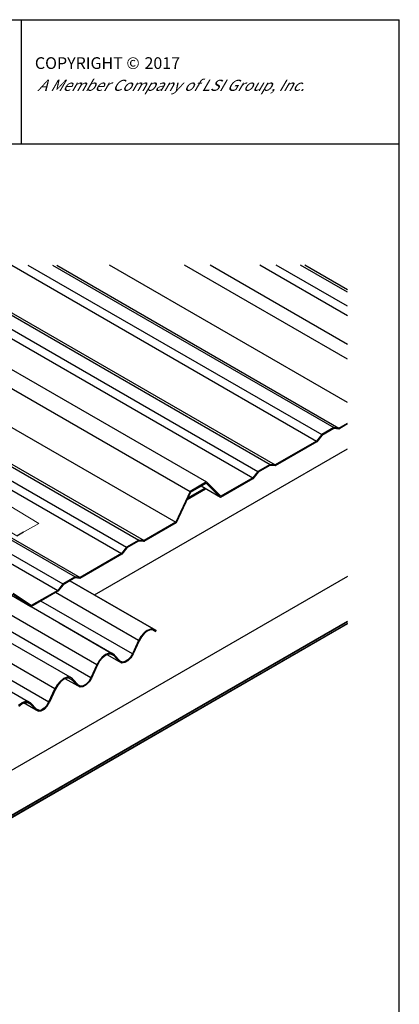
# Paper-space layout 'HA-13 RC CF' of a CAD drawing. Units: inches. Extents: x 0.3 to 8, y 0.1 to 10.4.
# Drawn here: x 5.4 to 8, y 3.7 to 10.4 of the extents above; entities that cross this region are included whole.
import ezdxf

# ---------------------------------------------------------------- set-up
doc = ezdxf.new("R2010")
doc.units = ezdxf.units.IN
doc.header["$MEASUREMENT"] = 0
doc.linetypes.add('HIDDEN', pattern=[0.375, 0.25, -0.125])
for name, color, linetype in [('exist 3d', 13, 'Continuous'), ('R-ANNO-DIMS', 3, 'Continuous'), ('RoofPanel_3d', 230, 'Continuous'), ('TEXT', 4, 'Continuous')]:
    doc.layers.add(name, color=color, linetype=linetype)
doc.layers.add('EXISTING', color=2, linetype='HIDDEN', lineweight=25)
doc.styles.add('Border label', font='arial.ttf')
doc.styles.add('ROMANS', font='ROMANS.shx')

# ---------------------------------------------------------------- blocks, each defined once
blk = doc.blocks.new('titleborder')
at = {"color": 4}
for p, q in [((0.2515, 10.3683), (8.0015, 10.3683)), ((5.4262, 10.3683), (5.4262, 9.523)), ((8.0015, 0.0789), (8.0015, 10.3683)), ((0.2515, 9.523), (8.0015, 9.523))]:
    blk.add_line(p, q, dxfattribs=at)
at = {"color": 6, "insert": (5.5187, 10.1124), "char_height": 0.08, "width": 2.055549, "attachment_point": 1, "style": 'ROMANS'}
blk.add_mtext('{\\C4;COPYRIGHT \\fArial|b0|i0|c0|p34;©\\fMS Shell Dlg 2|b0|i0|c0|p0;\\H0.6667x;  \\Fromans|c0;\\H1.4999x;2017}', dxfattribs=at)
at = {"color": 4, "insert": (5.5352, 9.959), "char_height": 0.076, "width": 2.336838, "attachment_point": 1, "style": 'ROMANS'}
blk.add_mtext('{\\Q30;A Member Company of LSI Group, Inc.}', dxfattribs=at)
at = {"color": 6, "style": 'Border label'}
for tag, p, height in [('L1', (0.401, 0.8141), 0.0938), ('L2', (0.401, 0.6416), 0.0938), ('TITLE', (6.4364, 0.5121), 0.16), ('NAME', (0.401, 0.4471), 0.1562), ('DATE', (6.4364, 0.3471), 0.0919)]:
    blk.add_attdef(tag, p, '', height=height, dxfattribs=at)
at = {"color": 3, "style": 'Border label'}
blk.add_attdef('SCALE', (0.401, 0.282), '', height=0.0625, dxfattribs=at)
blk = doc.blocks.new('A$C35D50AE9')
at = {"color": 1, "linetype": 'Continuous', "ltscale": 0.85}
for p, q in [((0.159, 1.627), (0, 2.094)), ((0, 2.094), (0.809, 2.002)), ((0.684, 1.93), (0.809, 2.002)), ((0.159, 1.627), (0.284, 1.699)), ((3.228, 0), (3.353, 0.072))]:
    blk.add_line(p, q, dxfattribs=at)
at = {"layer": 'EXISTING', "color": 1, "linetype": 'Continuous', "lineweight": 0}
for p, q in [((0.684, 1.93), (3.627, 0.231)), ((0.284, 1.699), (3.228, 0)), ((3.228, 0), (3.627, 0.231))]:
    blk.add_line(p, q, dxfattribs=at)
blk = doc.blocks.new('A$C540D2080')
at = {"ltscale": 0.85, "xscale": 1.875, "yscale": 1.875, "zscale": 1.875}
blk.add_blockref('A$C35D50AE9', (0, 0), dxfattribs=at)
at = {"layer": 'TEXT', "color": 7, "insert": (2.523, 2.761), "char_height": 0.46875, "width": 12.27335, "attachment_point": 1, "rotation": 330, "style": 'ROMANS'}
blk.add_mtext('{\\Q35;\\C3;UP SLOPE}', dxfattribs=at)
blk = doc.blocks.new('A$C18F0129A')
at = {"color": 3, "ltscale": 0.85}
blk.add_blockref('A$C540D2080', (0, 0), dxfattribs=at)
blk = doc.blocks.new('A$C1ED848EF')
at = {"layer": 'exist 3d', "linetype": 'Continuous'}
for p, q in [((7.3367, 7.505, 0), (7.3958, 7.5392, 0)), ((7.2192, 7.4608, 0), (7.2192, 7.46, 0)), ((7.22, 7.4558, 0), (7.22, 7.455, 0)), ((7.3008, 7.5017, 0), (7.3008, 7.5008, 0)), ((7.3025, 7.5092, 0), (7.3025, 7.5083, 0)), ((7.3358, 7.4983, 0), (7.3358, 7.4975, 0)), ((7.3367, 7.5058, 0), (7.3367, 7.505, 0)), ((7.1842, 7.4175, 0), (7.1842, 7.4167, 0)), ((7.1858, 7.4117, 0), (7.1858, 7.4108, 0)), ((5.67, 6.3675, 0), (7.3958, 7.3633, 0)), ((6.8658, 7.2508, 0), (6.8658, 7.25, 0)), ((6.8675, 7.2583, 0), (6.8675, 7.2575, 0)), ((6.9025, 7.2542, 0), (6.9025, 7.2533, 0)), ((6.7842, 7.21, 0), (6.7842, 7.2092, 0)), ((6.7858, 7.2042, 0), (6.7858, 7.2033, 0)), ((6.9008, 7.2475, 0), (6.9008, 7.2467, 0)), ((6.7492, 7.1658, 0), (6.7492, 7.165, 0)), ((6.7508, 7.1608, 0), (6.7508, 7.16, 0)), ((6.225, 6.8633, 0), (6.225, 6.8625, 0)), ((6.2275, 6.8592, 0), (6.2275, 6.8583, 0)), ((6.0067, 6.7308, 0), (6.0067, 6.73, 0)), ((6.0083, 6.7383, 0), (6.0083, 6.7375, 0)), ((7.3958, 6.4933, 0), (1.0492, 2.8283, 0)), ((5.5375, 6.4833, 0), (5.5375, 6.4825, 0)), ((5.5383, 6.4908, 0), (5.5383, 6.49, 0)), ((5.5717, 6.48, 0), (5.5717, 6.4792, 0)), ((5.5733, 6.4875, 0), (5.5733, 6.4867, 0)), ((5.4208, 6.3992, 0), (5.4208, 6.3983, 0)), ((5.4217, 6.3933, 0), (5.4217, 6.3925, 0)), ((5.455, 6.4425, 0), (5.455, 6.4417, 0)), ((5.4567, 6.4375, 0), (5.4567, 6.4367, 0)), ((5.2383, 6.2875, 0), (5.2383, 6.2867, 0)), ((5.24, 6.295, 0), (5.24, 6.2942, 0)), ((7.3958, 6.1858, 0), (1.3758, 2.7092, 0)), ((5.4292, 6.1775, 0), (5.8058, 5.96, 0)), ((1.3817, 2.6992, 0), (7.3958, 6.1725, 0)), ((6.0867, 6.1192, 0), (6.0867, 6.1183, 0)), ((6.0908, 6.125, 0), (6.0908, 6.1242, 0)), ((5.9717, 6.0558, 0), (5.9717, 6.055, 0)), ((5.9758, 6.055, 0), (5.9758, 6.0542, 0)), ((5.8017, 5.9542, 0), (5.8017, 5.9533, 0)), ((5.8058, 5.9608, 0), (5.8058, 5.96, 0)), ((5.8417, 5.9108, 0), (5.8417, 5.91, 0)), ((5.8467, 5.9175, 0), (5.8467, 5.9167, 0)), ((5.93, 5.9667, 0), (5.93, 5.9658, 0)), ((5.935, 5.9658, 0), (5.935, 5.965, 0)), ((5.6858, 5.8917, 0), (5.6858, 5.8908, 0)), ((5.6908, 5.89, 0), (5.6908, 5.8892, 0)), ((5.5167, 5.79, 0), (5.5167, 5.7892, 0)), ((5.5208, 5.7958, 0), (5.5208, 5.795, 0)), ((5.6458, 5.8025, 0), (5.6458, 5.8017, 0)), ((5.65, 5.8008, 0), (5.65, 5.8, 0)), ((5.4017, 5.7267, 0), (5.4017, 5.7258, 0)), ((5.4058, 5.7258, 0), (5.4058, 5.725, 0)), ((5.5567, 5.7467, 0), (5.5567, 5.7458, 0)), ((5.5617, 5.7525, 0), (5.5617, 5.7517, 0)), ((5.2358, 5.6308, 0), (5.22, 5.6408, 0)), ((5.1533, 5.615, 0), (5.1758, 5.6325, 0)), ((5.155, 5.61, 0), (5.1758, 5.6258, 0)), ((5.1758, 5.6258, 0), (5.1975, 5.6342, 0)), ((5.1975, 5.6342, 0), (5.2167, 5.6342, 0)), ((5.2317, 5.625, 0), (5.2167, 5.6342, 0)), ((5.2317, 5.625, 0), (5.2317, 5.6242, 0)), ((5.2358, 5.6317, 0), (5.2358, 5.6308, 0)), ((5.2767, 5.5875, 0), (5.2358, 5.6308, 0)), ((5.2725, 5.5825, 0), (5.2725, 5.5817, 0)), ((5.2767, 5.5883, 0), (5.2767, 5.5875, 0)), ((5.2883, 5.5742, 0), (5.3083, 5.5767, 0)), ((5.3083, 5.5767, 0), (5.3292, 5.5892, 0)), ((5.3467, 5.6133, 0), (5.3608, 5.6375, 0)), ((5.3608, 5.6375, 0), (5.3608, 5.6367, 0)), ((5.365, 5.6367, 0), (5.365, 5.6358, 0))]:
    blk.add_line(p, q, dxfattribs=at)
for points in [[(6.0742, 6.1342), (6.0908, 6.125), (5.5033, 6.4633), (6.0742, 6.1342), (6.0542, 6.135), (6.0308, 6.1258), (6.0083, 6.1083), (5.9875, 6.0842), (5.9717, 6.0558), (5.4042, 6.3833)], [(5.9717, 6.0558), (5.93, 5.9667), (5.3058, 6.3258)], [(5.2392, 6.2875), (5.7892, 5.97), (5.7692, 5.9708), (5.7458, 5.9617), (5.7233, 5.9442), (5.7025, 5.9192), (5.6858, 5.8908), (5.0175, 6.2767)], [(7.3958, 6.1858), (1.3158, 2.675), (1.0492, 2.8283)], [(1.3758, 2.7092), (7.3958, 6.1858), (1.3158, 2.675), (1.3758, 2.7092), (1.3158, 2.675)], [(5.6858, 5.8908), (5.6458, 5.8017), (4.9642, 6.195)], [(5.4292, 6.1775), (5.8058, 5.96), (5.8467, 5.9167)], [(5.4292, 6.1775), (5.8058, 5.96), (5.7892, 5.97)], [(7.3958, 6.1725), (1.3817, 2.6992), (1.3192, 2.6633)], [(5.5617, 5.7525), (5.5208, 5.7958), (5.505, 5.8058), (4.9317, 6.1358)], [(6.0867, 6.1183), (6.0717, 6.1275), (6.0525, 6.1283), (6.0308, 6.12), (6.01, 6.1033), (5.9908, 6.0808), (5.9758, 6.055), (5.935, 5.965), (5.9192, 5.9392), (5.8992, 5.9183), (5.8775, 5.9058), (5.8575, 5.9033), (5.8417, 5.9108), (5.7567, 5.9592)], [(6.07, 6.1275), (6.0867, 6.1183), (6.0908, 6.125)], [(5.505, 5.8058), (5.4842, 5.8058), (5.4608, 5.7967), (5.4383, 5.7792), (5.4175, 5.755), (5.4017, 5.7267), (4.8342, 6.0533)], [(4.7367, 5.9975), (5.3608, 5.6375), (5.4017, 5.7267)], [(4.6492, 5.97), (5.22, 5.6408), (5.1992, 5.6417), (5.1758, 5.6325)], [(5.8017, 5.9542), (5.7867, 5.9633), (5.7675, 5.9633), (5.7458, 5.955), (5.725, 5.9392), (5.7058, 5.9167), (5.6908, 5.89), (5.65, 5.8008), (5.6342, 5.775), (5.6142, 5.7542), (5.5925, 5.7417), (5.5725, 5.7383), (5.5567, 5.7467), (5.4717, 5.795)], [(5.785, 5.9633), (5.8017, 5.9542), (5.8417, 5.9108)], [(5.93, 5.9667), (5.9158, 5.9425), (5.8983, 5.9242), (5.8792, 5.9125), (5.8608, 5.91), (5.8467, 5.9167)], [(5.5167, 5.7892), (5.5017, 5.7983), (5.4825, 5.7992), (5.4608, 5.7908), (5.44, 5.7742), (5.4208, 5.7517), (5.4058, 5.7258), (5.365, 5.6358)], [(5.5, 5.7983), (5.5167, 5.7892), (5.5567, 5.7467)], [(5.6458, 5.8017), (5.6317, 5.7783), (5.6133, 5.7592), (5.5942, 5.7483), (5.5758, 5.7458), (5.5583, 5.755)], [(5.5617, 5.7525), (5.5758, 5.7458), (5.5583, 5.755)], [(5.2883, 5.5742), (5.2725, 5.5817), (5.1875, 5.6308)], [(5.215, 5.6342), (5.2317, 5.625), (5.2725, 5.5817)], [(5.2733, 5.5908), (5.2908, 5.5808), (5.2767, 5.5875)], [(5.2733, 5.5908), (5.2908, 5.5808), (5.3092, 5.5833)], [(5.3467, 5.6133), (5.3283, 5.595), (5.3092, 5.5833)], [(5.3292, 5.5892), (5.3492, 5.61), (5.365, 5.6358)]]:
    blk.add_lwpolyline(points, dxfattribs=at)
at = {"layer": 'RoofPanel_3d', "linetype": 'Continuous'}
for p, q in [((7.3958, 7.6792, 0), (5.7733, 8.6158, 0)), ((7.3958, 7.9742, 0), (6.2842, 8.6158, 0)), ((7.3958, 8.0742, 0), (6.4583, 8.6158, 0)), ((7.3958, 8.2708, 0), (6.7983, 8.6158, 0)), ((7.3958, 8.335, 0), (6.9083, 8.6158, 0)), ((7.3958, 8.4308, 0), (7.075, 8.6158, 0)), ((7.3958, 8.4475, 0), (7.1042, 8.6158, 0)), ((6.3258, 7.0683, 0), (6.4317, 7.1292, 0)), ((6.4317, 7.13, 0), (6.4317, 7.1292, 0)), ((6.53, 7.0325, 0), (6.4317, 7.1292, 0)), ((6.5325, 7.0408, 0), (6.4342, 7.1375, 0)), ((6.4342, 7.1375, 0), (6.4342, 7.1367, 0)), ((6.3025, 7.0183, 0), (6.4275, 7.0908, 0)), ((6.3075, 7.0292, 0), (6.4217, 7.095, 0)), ((6.3233, 7.0733, 0), (6.3233, 7.0725, 0)), ((6.3258, 7.0683, 0), (6.3258, 7.0675, 0)), ((6.53, 7.0333, 0), (6.53, 7.0325, 0)), ((6.5325, 7.0408, 0), (6.5325, 7.04, 0)), ((5.9717, 6.735, 0), (5.9717, 6.7342, 0)), ((5.9733, 6.7417, 0), (5.9733, 6.7408, 0)), ((5.8558, 6.65, 0), (5.8558, 6.6492, 0)), ((5.89, 6.6933, 0), (5.89, 6.6925, 0)), ((5.8917, 6.6883, 0), (5.8917, 6.6875, 0)), ((5.8567, 6.645, 0), (5.8567, 6.6442, 0)), ((5.24, 6.2942, 0), (5.1175, 6.3767, 0))]:
    blk.add_line(p, q, dxfattribs=at)
for points in [[(1.58, 8.6158), (5.4208, 6.3983), (5.24, 6.2942)], [(1.6908, 8.6158), (5.455, 6.4425), (5.4208, 6.3983)], [(1.8575, 8.6158), (5.5383, 6.49), (5.455, 6.4425)], [(1.8858, 8.6158), (5.5733, 6.4867), (5.5383, 6.49)], [(2.45, 8.6158), (5.8558, 6.65), (5.5733, 6.4867)], [(2.56, 8.6158), (5.89, 6.6933), (5.8558, 6.65)], [(2.7267, 8.6158), (5.9733, 6.7417), (5.89, 6.6933)], [(2.7558, 8.6158), (6.0083, 6.7375), (5.9733, 6.7417)], [(3.1892, 8.6158), (6.225, 6.8633), (6.0083, 6.7375)], [(3.6508, 8.6158), (6.3233, 7.0725), (6.225, 6.8633)], [(3.8733, 8.6158), (6.4342, 7.1375), (6.3233, 7.0725)], [(4.2375, 8.6158), (6.7492, 7.1658), (6.5325, 7.0408)], [(4.3483, 8.6158), (6.7842, 7.2092), (6.7492, 7.1658)], [(4.515, 8.6158), (6.8675, 7.2575), (6.7842, 7.2092)], [(4.5433, 8.6158), (6.9025, 7.2542), (6.8675, 7.2575)], [(5.1075, 8.6158), (7.1842, 7.4167), (6.9025, 7.2542)], [(5.2175, 8.6158), (7.2192, 7.4608), (7.1842, 7.4167)], [(5.3842, 8.6158), (7.3025, 7.5083), (7.2192, 7.4608)], [(5.4133, 8.6158), (7.3367, 7.505), (7.3025, 7.5083)], [(7.3958, 7.5333), (7.3358, 7.4983), (7.3008, 7.5017), (7.22, 7.455), (7.1858, 7.4117), (6.9008, 7.2467), (6.8658, 7.2508), (6.7858, 7.2042), (6.7508, 7.16), (6.53, 7.0325), (6.3967, 7.1092)], [(6.3258, 7.0683), (6.2275, 6.8583), (6.0067, 6.7308), (5.9717, 6.7342), (5.8917, 6.6875), (5.8567, 6.6442), (5.5717, 6.48), (5.5375, 6.4833), (5.4567, 6.4367), (5.4217, 6.3933), (5.2383, 6.2867), (5.105, 6.3633)], [(5.2383, 6.2867), (5.1158, 6.3692), (5.0333, 6.3217), (4.9108, 6.0975), (4.7267, 5.9917), (4.6917, 5.995), (4.6117, 5.9483), (4.5767, 5.905), (4.2917, 5.74), (4.2567, 5.7433), (4.1767, 5.6975), (4.1417, 5.6533)]]:
    blk.add_lwpolyline(points, dxfattribs=at)

psp = doc.layouts.new('HA-13 RC CF')

# ---------------------------------------------------------------- block references
at = {"color": 1}
psp.add_blockref('A$C1ED848EF', (0.2539, 0.0791, 0), dxfattribs=at)
at = {"layer": 'R-ANNO-DIMS'}
psp.add_blockref('titleborder', (0, 0), dxfattribs=at)
at = {"layer": 'TEXT', "xscale": 0.2, "yscale": 0.2, "zscale": 0.2, "rotation": 359}
psp.add_blockref('A$C18F0129A', (4.1846, 6.8711), dxfattribs=at)

doc.saveas('drawing.dxf')
